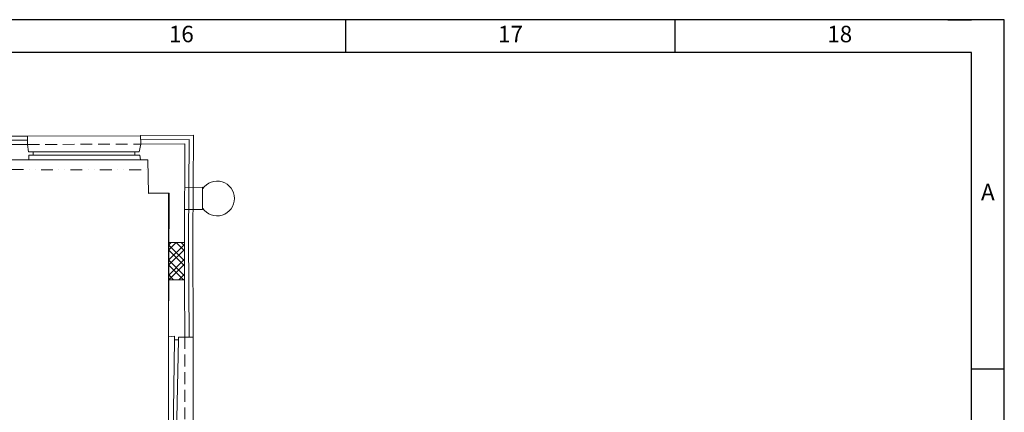
# Model space of a CAD drawing. Units: millimetres. Extents: x 314460 to 1031330, y -109392 to 197899.
# Drawn here: x 419606 to 440560, y -58345 to -49992 of the extents above; entities that cross this region are included whole.
import ezdxf
from ezdxf.enums import TextEntityAlignment as Align

# ---------------------------------------------------------------- set-up
doc = ezdxf.new("R2010")
doc.units = ezdxf.units.MM
doc.linetypes.add('DASHED', pattern=[0.75, 0.5, -0.25])
doc.linetypes.add('DIVIDE', pattern=[1.25, 0.5, -0.25, 0, -0.25, 0, -0.25])
doc.layers.add('_DXF stavba', color=9, linetype='Continuous', lineweight=13)
doc.layers.add('JF_WINDOOR_murovacie', color=8, linetype='Continuous', lineweight=15)
doc.layers.add('RAMCEK', color=7, linetype='Continuous')
doc.styles.add('ISOCP3', font='isocp3.shx')
doc.linetypes.add('IZOLACE_TEPELNA_OS', pattern='A,0.001,[220,CADKON.SHX,S=0.05,R=0,X=0,Y=0],-1,[220,CADKON.SHX,S=0.05,R=180,X=1,Y=0],-1', length=2.001)

# ---------------------------------------------------------------- blocks, each defined once
blk = doc.blocks.new('format1280-594')
at = {"layer": 'RAMCEK', "color": 7}
for p, q in [((334473.82, 290360.79), (333212.82, 290360.79)), ((334333.71, 290353.79), (334333.71, 290360.79)), ((334403.77, 290353.79), (334403.77, 290360.79)), ((334461.82, 290360.79), (334466.82, 290360.79)), ((334473.82, 289766.79), (334473.82, 290360.79)), ((334466.82, 290353.79), (333219.82, 290353.79)), ((334466.82, 289773.79), (334466.82, 290353.79)), ((334466.82, 290286.54), (334473.82, 290286.54))]:
    blk.add_line(p, q, dxfattribs=at)
at = {"layer": 'RAMCEK', "color": 7, "style": 'ISOCP3'}
for s, p in [('16', (334298.68, 290357.29)), ('17', (334368.74, 290357.29)), ('18', (334438.8, 290357.29)), ('A', (334470.32, 290323.67))]:
    blk.add_text(s, height=3.5, dxfattribs=at).set_placement(p, align=Align.MIDDLE)

msp = doc.modelspace()

# ---------------------------------------------------------------- hatches: boundary and pattern name
at = {"layer": '_DXF stavba', "ltscale": 5}
h = msp.add_hatch(dxfattribs=at)
h.set_pattern_fill('ZDIVO-VYS_PEV', color=256, scale=75)
h.set_pattern_definition([(45, (6681.55, -431427.75), (-159.09903, 159.09903), []), (45, (6787.61, -431427.75), (-159.09903, 159.09903), []), (135, (6681.55, -431427.75), (-159.09903, -159.09903), []), (135, (6787.61, -431427.75), (-159.09903, -159.09903), [])])
h.paths.add_polyline_path([(423110.533, -54735.278), (422781.486, -54735.278), (422778.155, -55525.392), (423114.991, -55525.392)])

# ---------------------------------------------------------------- linework, layer by layer
for p, q in [((419774.573, -52467.146, 770), (419200.174, -52468.396, 770)), ((419774.573, -52467.146, 770), (419774.965, -52647.146, 770)), ((423305.01, -52451.384, 770), (422179.853, -52457.995, 770)), ((422179.853, -52457.995, 770), (422180.911, -52637.992, 770)), ((423289.972, -54635.387, 770), (423305.01, -52451.384, 770)), ((423300.128, -56742.705, 770), (423289.972, -54635.387, 770)), ((423300.128, -56742.705, 770), (423120.13, -56743.507, 770))]:
    msp.add_line(p, q, dxfattribs=at)
at = {"layer": '_DXF stavba'}
for p, q in [((419774.965, -52647.146, 770), (419200.565, -52648.395, 770)), ((419792.447, -52800.745, 770), (419774.965, -52647.146, 770)), ((419892.778, -52800.745, 770), (419792.447, -52800.745, 770)), ((419892.778, -52872.781, 770), (419892.778, -52800.745, 770)), ((419892.778, -52800.745, 770), (422055.106, -52805.736, 770)), ((422180.911, -52637.992, 770), (422150.7, -52805.736, 770)), ((423123.759, -52632.452, 770), (422180.911, -52637.992, 770)), ((423123.759, -52632.452, 770), (422180.911, -52637.992, 770)), ((423123.759, -52632.452, 770), (422180.911, -52637.992, 770)), ((423123.759, -52632.452, 770), (422180.911, -52637.992, 770)), ((423123.759, -52632.452, 770), (422180.911, -52637.992, 770)), ((423123.759, -52632.452, 770), (422180.911, -52637.992, 770)), ((423123.759, -52632.452, 770), (422180.911, -52637.992, 770)), ((423123.759, -52632.452, 770), (422180.911, -52637.992, 770)), ((423123.759, -52632.452, 770), (422180.911, -52637.992, 770)), ((423123.759, -52632.452, 770), (422180.911, -52637.992, 770)), ((423109.969, -54635.278, 770), (423123.759, -52632.452, 770)), ((423109.969, -54635.278, 770), (423123.759, -52632.452, 770)), ((423109.969, -54635.278, 770), (423123.759, -52632.452, 770)), ((423109.969, -54635.278, 770), (423123.759, -52632.452, 770)), ((423109.969, -54635.278, 770), (423123.759, -52632.452, 770)), ((423109.969, -54635.278, 770), (423123.759, -52632.452, 770)), ((423109.969, -54635.278, 770), (423123.759, -52632.452, 770)), ((423109.969, -54635.278, 770), (423123.759, -52632.452, 770)), ((423109.969, -54635.278, 770), (423123.759, -52632.452, 770)), ((423109.969, -54635.278, 770), (423123.759, -52632.452, 770)), ((419439.171, -52973.067, 770), (419798.1, -52973.067, 770)), ((419798.1, -52973.067, 770), (419798.1, -52872.781, 770)), ((419798.1, -52872.781, 770), (419892.778, -52872.781, 770)), ((419892.778, -52872.781, 770), (422055.106, -52870.575, 770)), ((422150.7, -52805.736, 770), (422055.106, -52805.736, 770)), ((422055.106, -52805.736, 770), (422055.106, -52870.575, 770)), ((422055.106, -52870.575, 770), (422162.99, -52870.575, 770)), ((422162.99, -52870.575, 770), (422174.462, -52971.314, 770)), ((422174.462, -52971.314, 770), (422333.626, -52971.314, 770)), ((422333.626, -52971.314, 770), (422345.438, -53680.127, 770)), ((423125.307, -53559.503, 770), (423499.185, -53557.874, 770)), ((423499.185, -53557.874, 770), (423499.185, -54030.383, 770)), ((422345.438, -53680.127, 770), (422785.935, -53680.127, 770)), ((422785.935, -53680.127, 770), (422773.042, -56738.061, 770)), ((423499.185, -54030.383, 770), (423125.307, -54032.012, 770)), ((423115.555, -55625.392, 770), (423109.969, -54635.278, 770)), ((423115.555, -55625.392, 770), (423109.969, -54635.278, 770)), ((423115.555, -55625.392, 770), (423109.969, -54635.278, 770)), ((423115.555, -55625.392, 770), (423109.969, -54635.278, 770)), ((423120.13, -56743.507, 770), (423115.555, -55625.392, 770)), ((423120.13, -56743.507, 770), (423115.555, -55625.392, 770)), ((423120.13, -56743.507, 770), (423115.555, -55625.392, 770)), ((423120.13, -56743.507, 770), (423115.555, -55625.392, 770)), ((423120.13, -56743.507, 770), (423115.555, -55625.392, 770)), ((423120.13, -56743.507, 770), (423115.555, -55625.392, 770)), ((423120.13, -56743.507, 770), (423115.555, -55625.392, 770)), ((423120.13, -56743.507, 770), (423115.555, -55625.392, 770)), ((423120.13, -56743.507, 770), (423115.555, -55625.392, 770)), ((422773.042, -56738.061, 770), (422898.591, -56728.366, 770)), ((422898.591, -56728.366, 770), (422898.591, -56805.018, 770)), ((422983.041, -56805.018, 770), (422983.326, -56742.941, 770)), ((422983.326, -56742.941, 770), (423120.13, -56743.507, 770)), ((422898.591, -56805.018, 770), (422867.61, -59057.507, 770)), ((422983.041, -56805.018, 770), (422898.591, -56805.018, 770)), ((422937.638, -59057.507, 770), (422983.041, -56805.018, 770))]:
    msp.add_line(p, q, dxfattribs=at)
at = {"layer": '_DXF stavba', "linetype": 'DASHED', "ltscale": 500}
for p, q in [((419774.965, -52647.146, 770), (422180.911, -52637.992, 770)), ((423120.13, -56743.507, 770), (423121.494, -59140.298, 770))]:
    msp.add_line(p, q, dxfattribs=at)
at = {"layer": '_DXF stavba', "ltscale": 500}
for p, q in [((422174.462, -52971.314, 770), (419798.1, -52973.067, 770)), ((422773.042, -56738.061, 770), (422775.091, -58960.618, 770))]:
    msp.add_line(p, q, dxfattribs=at)
at = {"layer": '_DXF stavba', "linetype": 'DIVIDE', "ltscale": 500}
msp.add_line((419437.88, -53181.845, 770), (422337.228, -53187.444, 770), dxfattribs=at)
at = {"layer": '_DXF stavba', "linetype": 'IZOLACE_TEPELNA_OS', "ltscale": 53, "elevation": 770}
for points in [[(419774.769, -52557.146), (419200.369, -52558.396)], [(423210.129, -56743.139), (423199.971, -54635.294), (423214.385, -52541.918), (422180.382, -52547.994)]]:
    msp.add_lwpolyline(points, dxfattribs=at)
at = {"layer": '_DXF stavba', "elevation": 770}
for points in [[(419774.573, -52467.146), (422179.95, -52461.914)], [(423300.128, -56742.853), (423300.128, -58979.722)]]:
    msp.add_lwpolyline(points, dxfattribs=at)
at = {"layer": '_DXF stavba', "ltscale": 5, "elevation": 770}
for points in [[(416770.598, -65646.003), (420523.615, -65640.019), (420540.995, -66347.663), (421834.086, -66344.725), (421835.097, -65641.906), (422291.99, -65641.902), (422291.987, -65240.341), (422693.546, -65240.338), (422725.734, -62157.795), (422907.116, -62152.67), (422907.116, -59681.179), (422327.334, -59701.256), (422333.94, -59269.279), (422775.237, -59258.434), (422775.237, -53680.127), (422345.557, -53687.288), (422333.626, -52971.314), (419439.171, -52973.067)], [(423109.969, -54735.278), (422775.237, -54735.278)], [(423115.555, -55525.392), (422775.237, -55525.392)]]:
    msp.add_lwpolyline(points, dxfattribs=at)
at = {"layer": '_DXF stavba'}
msp.add_arc((423806.397, -53794.943, 770), 369.909, 213.8493525, 146.1506475, dxfattribs=at)

# ---------------------------------------------------------------- block references
at = {"layer": 'JF_WINDOOR_murovacie', "xscale": 100, "yscale": 100, "zscale": 100}
msp.add_blockref('format1280-594', (-33006822.621, -29086071.001, 770), dxfattribs=at)

doc.saveas('drawing.dxf')
